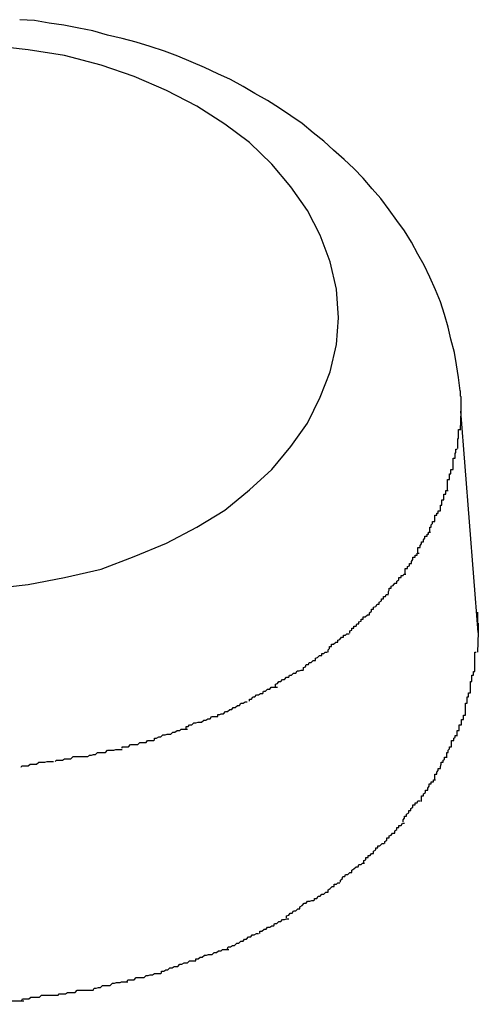
# Model space of a CAD drawing. Extents: x -74 to 74, y -55 to 55.
# Drawn here: x 23 to 23, y -1 to -1 of the extents above; entities that cross this region are included whole.
import ezdxf

# ---------------------------------------------------------------- set-up
doc = ezdxf.new("R2010")
doc.units = 0
doc.layers.get('0').update_dxf_attribs({"linetype": 'CONTINUOUS'})

msp = doc.modelspace()

# ---------------------------------------------------------------- linework, layer by layer
at = {"color": 0}
for points in [[(22.6182, -1.2525), (22.618, -1.2506), (22.6177, -1.2488), (22.6174, -1.247), (22.6169, -1.2451), (22.6165, -1.2434), (22.616, -1.2416), (22.6154, -1.2398), (22.6147, -1.2381), (22.6139, -1.2363), (22.6131, -1.2346), (22.6122, -1.233), (22.6113, -1.2313), (22.6103, -1.2297), (22.6092, -1.2282), (22.6081, -1.2267), (22.6069, -1.2251), (22.6057, -1.2237), (22.6044, -1.2222), (22.6031, -1.2208), (22.6017, -1.2195), (22.6002, -1.2182), (22.5988, -1.2169), (22.5973, -1.2157), (22.5957, -1.2144), (22.5941, -1.2133), (22.5925, -1.2122), (22.5908, -1.2111), (22.589, -1.2101), (22.5873, -1.2091), (22.5855, -1.2081), (22.5837, -1.2073), (22.5818, -1.2064), (22.5799, -1.2056), (22.578, -1.2048), (22.5761, -1.2041), (22.5741, -1.2034), (22.5721, -1.2028), (22.5701, -1.2023), (22.568, -1.2018), (22.5659, -1.2012), (22.5639, -1.2008), (22.5618, -1.2004), (22.5597, -1.2001), (22.5576, -1.1997), (22.5555, -1.1996)], [(22.6009, -1.2421), (22.6009, -1.2421), (22.6006, -1.238), (22.5997, -1.2341), (22.5983, -1.2303), (22.5965, -1.2268), (22.5941, -1.2234), (22.5914, -1.2202), (22.5882, -1.2171), (22.5847, -1.2145), (22.5807, -1.2119), (22.5764, -1.2097), (22.5718, -1.2077), (22.5671, -1.2061), (22.5619, -1.2047), (22.5567, -1.2039), (22.5512, -1.2033)], [(22.6009, -1.2421), (22.6009, -1.2421), (22.6006, -1.238), (22.5997, -1.2341), (22.5983, -1.2303), (22.5965, -1.2268), (22.5941, -1.2234), (22.5914, -1.2202), (22.5882, -1.2171), (22.5847, -1.2145), (22.5807, -1.2119), (22.5764, -1.2097), (22.5718, -1.2077), (22.5671, -1.2061), (22.5619, -1.2047), (22.5567, -1.2039), (22.5512, -1.2033)], [(22.5512, -1.2807), (22.5567, -1.2801), (22.5619, -1.2791), (22.5671, -1.2779), (22.5718, -1.2761), (22.5764, -1.2742), (22.5807, -1.2719), (22.5847, -1.2695), (22.5882, -1.2666), (22.5914, -1.2637), (22.5941, -1.2604), (22.5965, -1.2571), (22.5983, -1.2534), (22.5997, -1.2498), (22.6006, -1.2459), (22.6009, -1.2421)], [(22.5512, -1.2807), (22.5567, -1.2801), (22.5619, -1.2791), (22.5671, -1.2779), (22.5718, -1.2761), (22.5764, -1.2742), (22.5807, -1.2719), (22.5847, -1.2695), (22.5882, -1.2666), (22.5914, -1.2637), (22.5941, -1.2604), (22.5965, -1.2571), (22.5983, -1.2534), (22.5997, -1.2498), (22.6006, -1.2459), (22.6009, -1.2421)], [(22.6182, -1.2525), (22.6182, -1.2526), (22.6182, -1.2527), (22.6182, -1.2527), (22.6182, -1.2528), (22.6182, -1.2529), (22.6182, -1.2531), (22.6182, -1.2532), (22.6183, -1.2533), (22.6183, -1.2534), (22.6183, -1.2534), (22.6183, -1.2535), (22.6183, -1.2536), (22.6183, -1.2537), (22.6183, -1.2538), (22.6183, -1.254), (22.6183, -1.2541), (22.6183, -1.2541), (22.6183, -1.2542), (22.6183, -1.2543), (22.6183, -1.2544), (22.6183, -1.2545), (22.6183, -1.2546), (22.6183, -1.2547), (22.6183, -1.2548), (22.6183, -1.2548), (22.6183, -1.255), (22.6183, -1.2551), (22.6183, -1.2554)], [(22.6183, -1.2554), (22.6182, -1.2581)], [(22.6208, -1.2869), (22.6183, -1.2554)], [(22.6179, -1.2607), (22.6179, -1.2607), (22.6179, -1.2604), (22.6179, -1.2602), (22.6179, -1.2599), (22.6179, -1.2599), (22.6179, -1.2596), (22.6179, -1.2596), (22.6179, -1.2593), (22.618, -1.2593), (22.618, -1.259), (22.618, -1.2589), (22.618, -1.2586), (22.618, -1.2586), (22.618, -1.2583), (22.618, -1.2583), (22.618, -1.258), (22.6182, -1.258)], [(22.6179, -1.2607), (22.6179, -1.2607), (22.6179, -1.2604), (22.6179, -1.2602), (22.6179, -1.2599), (22.6179, -1.2599), (22.6179, -1.2596), (22.6179, -1.2596), (22.6179, -1.2593), (22.618, -1.2593), (22.618, -1.259), (22.618, -1.2589), (22.618, -1.2586), (22.618, -1.2586), (22.618, -1.2583), (22.618, -1.2583), (22.618, -1.258), (22.6182, -1.258)], [(22.6172, -1.2637), (22.6172, -1.2637), (22.6172, -1.2634), (22.6172, -1.2632), (22.6172, -1.2629), (22.6172, -1.2629), (22.6172, -1.2626), (22.6172, -1.2624), (22.6172, -1.2621), (22.6175, -1.2621), (22.6175, -1.2618), (22.6175, -1.2616), (22.6175, -1.2613), (22.6176, -1.2613), (22.6176, -1.261), (22.6176, -1.261), (22.6176, -1.2608), (22.6178, -1.2608)], [(22.6172, -1.2637), (22.6172, -1.2637), (22.6172, -1.2634), (22.6172, -1.2632), (22.6172, -1.2629), (22.6172, -1.2629), (22.6172, -1.2626), (22.6172, -1.2624), (22.6172, -1.2621), (22.6175, -1.2621), (22.6175, -1.2618), (22.6175, -1.2616), (22.6175, -1.2613), (22.6176, -1.2613), (22.6176, -1.261), (22.6176, -1.261), (22.6176, -1.2608), (22.6178, -1.2608)], [(22.6164, -1.2667), (22.6164, -1.2667), (22.6164, -1.2664), (22.6164, -1.2662), (22.6164, -1.2659), (22.6164, -1.2659), (22.6164, -1.2656), (22.6164, -1.2654), (22.6164, -1.2651), (22.6167, -1.2651), (22.6167, -1.2648), (22.6167, -1.2646), (22.6167, -1.2643), (22.6169, -1.2643), (22.6169, -1.264), (22.6169, -1.264), (22.6169, -1.2637), (22.6172, -1.2637)], [(22.6164, -1.2667), (22.6164, -1.2667), (22.6164, -1.2664), (22.6164, -1.2662), (22.6164, -1.2659), (22.6164, -1.2659), (22.6164, -1.2656), (22.6164, -1.2654), (22.6164, -1.2651), (22.6167, -1.2651), (22.6167, -1.2648), (22.6167, -1.2646), (22.6167, -1.2643), (22.6169, -1.2643), (22.6169, -1.264), (22.6169, -1.264), (22.6169, -1.2637), (22.6172, -1.2637)], [(22.6154, -1.2696), (22.6154, -1.2696), (22.6154, -1.2693), (22.6154, -1.2691), (22.6154, -1.2688), (22.6156, -1.2688), (22.6156, -1.2685), (22.6156, -1.2683), (22.6156, -1.268), (22.6159, -1.268), (22.6159, -1.2677), (22.6159, -1.2675), (22.6159, -1.2672), (22.6162, -1.2672), (22.6162, -1.2669), (22.6162, -1.2669), (22.6162, -1.2667), (22.6165, -1.2667)], [(22.6154, -1.2696), (22.6154, -1.2696), (22.6154, -1.2693), (22.6154, -1.2691), (22.6154, -1.2688), (22.6156, -1.2688), (22.6156, -1.2685), (22.6156, -1.2683), (22.6156, -1.268), (22.6159, -1.268), (22.6159, -1.2677), (22.6159, -1.2675), (22.6159, -1.2672), (22.6162, -1.2672), (22.6162, -1.2669), (22.6162, -1.2669), (22.6162, -1.2667), (22.6165, -1.2667)], [(22.6139, -1.2727), (22.6139, -1.2727), (22.6139, -1.2724), (22.6139, -1.2722), (22.6139, -1.2719), (22.6141, -1.2719), (22.6141, -1.2716), (22.6143, -1.2714), (22.6143, -1.2711), (22.6146, -1.2711), (22.6146, -1.2708), (22.6146, -1.2705), (22.6146, -1.2702), (22.6149, -1.2702), (22.6149, -1.2699), (22.6151, -1.2699), (22.6151, -1.2696), (22.6154, -1.2696)], [(22.6139, -1.2727), (22.6139, -1.2727), (22.6139, -1.2724), (22.6139, -1.2722), (22.6139, -1.2719), (22.6141, -1.2719), (22.6141, -1.2716), (22.6143, -1.2714), (22.6143, -1.2711), (22.6146, -1.2711), (22.6146, -1.2708), (22.6146, -1.2705), (22.6146, -1.2702), (22.6149, -1.2702), (22.6149, -1.2699), (22.6151, -1.2699), (22.6151, -1.2696), (22.6154, -1.2696)], [(22.6122, -1.2757), (22.6122, -1.2757), (22.6122, -1.2754), (22.6122, -1.2751), (22.6122, -1.2748), (22.6125, -1.2748), (22.6125, -1.2745), (22.6127, -1.2743), (22.6127, -1.274), (22.613, -1.274), (22.613, -1.2737), (22.6132, -1.2735), (22.6132, -1.2732), (22.6135, -1.2732), (22.6135, -1.2729), (22.6137, -1.2729), (22.6137, -1.2726), (22.614, -1.2726)], [(22.6122, -1.2757), (22.6122, -1.2757), (22.6122, -1.2754), (22.6122, -1.2751), (22.6122, -1.2748), (22.6125, -1.2748), (22.6125, -1.2745), (22.6127, -1.2743), (22.6127, -1.274), (22.613, -1.274), (22.613, -1.2737), (22.6132, -1.2735), (22.6132, -1.2732), (22.6135, -1.2732), (22.6135, -1.2729), (22.6137, -1.2729), (22.6137, -1.2726), (22.614, -1.2726)], [(22.6104, -1.2786), (22.6104, -1.2786), (22.6104, -1.2783), (22.6104, -1.2781), (22.6104, -1.2778), (22.6107, -1.2778), (22.6107, -1.2775), (22.611, -1.2774), (22.611, -1.2771), (22.6113, -1.2771), (22.6113, -1.2768), (22.6115, -1.2765), (22.6115, -1.2762), (22.6118, -1.2762), (22.6118, -1.2759), (22.6121, -1.2759), (22.6121, -1.2756), (22.6124, -1.2756)], [(22.6104, -1.2786), (22.6104, -1.2786), (22.6104, -1.2783), (22.6104, -1.2781), (22.6104, -1.2778), (22.6107, -1.2778), (22.6107, -1.2775), (22.611, -1.2774), (22.611, -1.2771), (22.6113, -1.2771), (22.6113, -1.2768), (22.6115, -1.2765), (22.6115, -1.2762), (22.6118, -1.2762), (22.6118, -1.2759), (22.6121, -1.2759), (22.6121, -1.2756), (22.6124, -1.2756)], [(22.608, -1.2814), (22.608, -1.2814), (22.608, -1.2811), (22.6081, -1.2809), (22.6081, -1.2806), (22.6084, -1.2806), (22.6084, -1.2803), (22.6087, -1.2802), (22.6089, -1.2799), (22.6092, -1.2799), (22.6092, -1.2796), (22.6095, -1.2794), (22.6095, -1.2791), (22.6098, -1.2791), (22.6098, -1.2788), (22.6101, -1.2788), (22.6102, -1.2786), (22.6105, -1.2786)], [(22.608, -1.2814), (22.608, -1.2814), (22.608, -1.2811), (22.6081, -1.2809), (22.6081, -1.2806), (22.6084, -1.2806), (22.6084, -1.2803), (22.6087, -1.2802), (22.6089, -1.2799), (22.6092, -1.2799), (22.6092, -1.2796), (22.6095, -1.2794), (22.6095, -1.2791), (22.6098, -1.2791), (22.6098, -1.2788), (22.6101, -1.2788), (22.6102, -1.2786), (22.6105, -1.2786)], [(22.6053, -1.2844), (22.6053, -1.2844), (22.6053, -1.2841), (22.6056, -1.2839), (22.6056, -1.2836), (22.6059, -1.2836), (22.6059, -1.2833), (22.6062, -1.2832), (22.6064, -1.2829), (22.6067, -1.2829), (22.6067, -1.2826), (22.607, -1.2824), (22.607, -1.2821), (22.6073, -1.2821), (22.6073, -1.2818), (22.6076, -1.2818), (22.6077, -1.2815), (22.608, -1.2815)], [(22.6053, -1.2844), (22.6053, -1.2844), (22.6053, -1.2841), (22.6056, -1.2839), (22.6056, -1.2836), (22.6059, -1.2836), (22.6059, -1.2833), (22.6062, -1.2832), (22.6064, -1.2829), (22.6067, -1.2829), (22.6067, -1.2826), (22.607, -1.2824), (22.607, -1.2821), (22.6073, -1.2821), (22.6073, -1.2818), (22.6076, -1.2818), (22.6077, -1.2815), (22.608, -1.2815)], [(22.6025, -1.287), (22.6025, -1.287), (22.6025, -1.2867), (22.6028, -1.2866), (22.6028, -1.2863), (22.6031, -1.2863), (22.6031, -1.286), (22.6034, -1.286), (22.6035, -1.2857), (22.6038, -1.2857), (22.6038, -1.2854), (22.6041, -1.2853), (22.6041, -1.285), (22.6044, -1.285), (22.6044, -1.2847), (22.6047, -1.2847), (22.605, -1.2844), (22.6053, -1.2844)], [(22.6025, -1.287), (22.6025, -1.287), (22.6025, -1.2867), (22.6028, -1.2866), (22.6028, -1.2863), (22.6031, -1.2863), (22.6031, -1.286), (22.6034, -1.286), (22.6035, -1.2857), (22.6038, -1.2857), (22.6038, -1.2854), (22.6041, -1.2853), (22.6041, -1.285), (22.6044, -1.285), (22.6044, -1.2847), (22.6047, -1.2847), (22.605, -1.2844), (22.6053, -1.2844)], [(22.6207, -1.284), (22.6207, -1.2841), (22.6207, -1.2842), (22.6207, -1.2842), (22.6207, -1.2844), (22.6207, -1.2845), (22.6207, -1.2846), (22.6207, -1.2847), (22.6207, -1.2848), (22.6207, -1.2849), (22.6207, -1.2849), (22.6207, -1.2851), (22.6207, -1.2852), (22.6207, -1.2853), (22.6207, -1.2854), (22.6207, -1.2855), (22.6207, -1.2856), (22.6208, -1.2856), (22.6208, -1.2857), (22.6208, -1.2859), (22.6208, -1.286), (22.6208, -1.2861), (22.6208, -1.2862), (22.6208, -1.2862), (22.6208, -1.2863), (22.6208, -1.2864), (22.6208, -1.2865), (22.6208, -1.2867), (22.6208, -1.2869)], [(22.5994, -1.2897), (22.5994, -1.2897), (22.5994, -1.2894), (22.5996, -1.2892), (22.5996, -1.2889), (22.5999, -1.2889), (22.5999, -1.2886), (22.6002, -1.2886), (22.6005, -1.2883), (22.6008, -1.2883), (22.6008, -1.288), (22.6011, -1.2879), (22.6013, -1.2876), (22.6016, -1.2876), (22.6016, -1.2873), (22.6019, -1.2873), (22.6021, -1.2871), (22.6024, -1.2871)], [(22.5994, -1.2897), (22.5994, -1.2897), (22.5994, -1.2894), (22.5996, -1.2892), (22.5996, -1.2889), (22.5999, -1.2889), (22.5999, -1.2886), (22.6002, -1.2886), (22.6005, -1.2883), (22.6008, -1.2883), (22.6008, -1.288), (22.6011, -1.2879), (22.6013, -1.2876), (22.6016, -1.2876), (22.6016, -1.2873), (22.6019, -1.2873), (22.6021, -1.2871), (22.6024, -1.2871)], [(22.6208, -1.2869), (22.6207, -1.2897)], [(22.5959, -1.2922), (22.5959, -1.2922), (22.5959, -1.2919), (22.5962, -1.2918), (22.5963, -1.2915), (22.5966, -1.2915), (22.5967, -1.2912), (22.597, -1.2912), (22.5973, -1.2909), (22.5976, -1.2909), (22.5976, -1.2906), (22.5979, -1.2905), (22.5982, -1.2902), (22.5985, -1.2902), (22.5985, -1.2899), (22.5988, -1.2899), (22.599, -1.2897), (22.5993, -1.2897)], [(22.5959, -1.2922), (22.5959, -1.2922), (22.5959, -1.2919), (22.5962, -1.2918), (22.5963, -1.2915), (22.5966, -1.2915), (22.5967, -1.2912), (22.597, -1.2912), (22.5973, -1.2909), (22.5976, -1.2909), (22.5976, -1.2906), (22.5979, -1.2905), (22.5982, -1.2902), (22.5985, -1.2902), (22.5985, -1.2899), (22.5988, -1.2899), (22.599, -1.2897), (22.5993, -1.2897)], [(22.6203, -1.2925), (22.6203, -1.2925), (22.6203, -1.2922), (22.6203, -1.292), (22.6203, -1.2917), (22.6203, -1.2917), (22.6203, -1.2914), (22.6203, -1.2914), (22.6203, -1.2911), (22.6203, -1.2911), (22.6203, -1.2908), (22.6203, -1.2906), (22.6203, -1.2903), (22.6203, -1.2903), (22.6203, -1.29), (22.6203, -1.29), (22.6203, -1.2897), (22.6205, -1.2897)], [(22.6203, -1.2925), (22.6203, -1.2925), (22.6203, -1.2922), (22.6203, -1.292), (22.6203, -1.2917), (22.6203, -1.2917), (22.6203, -1.2914), (22.6203, -1.2914), (22.6203, -1.2911), (22.6203, -1.2911), (22.6203, -1.2908), (22.6203, -1.2906), (22.6203, -1.2903), (22.6203, -1.2903), (22.6203, -1.29), (22.6203, -1.29), (22.6203, -1.2897), (22.6205, -1.2897)], [(22.5919, -1.2946), (22.5919, -1.2946), (22.5919, -1.2943), (22.5922, -1.2942), (22.5924, -1.2939), (22.5927, -1.2939), (22.5929, -1.2936), (22.5932, -1.2936), (22.5935, -1.2933), (22.5938, -1.2933), (22.5939, -1.293), (22.5942, -1.293), (22.5945, -1.2927), (22.5948, -1.2927), (22.595, -1.2924), (22.5953, -1.2924), (22.5956, -1.2923), (22.5959, -1.2923)], [(22.5919, -1.2946), (22.5919, -1.2946), (22.5919, -1.2943), (22.5922, -1.2942), (22.5924, -1.2939), (22.5927, -1.2939), (22.5929, -1.2936), (22.5932, -1.2936), (22.5935, -1.2933), (22.5938, -1.2933), (22.5939, -1.293), (22.5942, -1.293), (22.5945, -1.2927), (22.5948, -1.2927), (22.595, -1.2924), (22.5953, -1.2924), (22.5956, -1.2923), (22.5959, -1.2923)], [(22.6197, -1.2955), (22.6197, -1.2955), (22.6197, -1.2952), (22.6197, -1.295), (22.6197, -1.2947), (22.6197, -1.2947), (22.6197, -1.2944), (22.6197, -1.2942), (22.6197, -1.2939), (22.6199, -1.2939), (22.6199, -1.2936), (22.6199, -1.2933), (22.6199, -1.293), (22.6201, -1.293), (22.6201, -1.2927), (22.6201, -1.2927), (22.6201, -1.2925), (22.6203, -1.2925)], [(22.6197, -1.2955), (22.6197, -1.2955), (22.6197, -1.2952), (22.6197, -1.295), (22.6197, -1.2947), (22.6197, -1.2947), (22.6197, -1.2944), (22.6197, -1.2942), (22.6197, -1.2939), (22.6199, -1.2939), (22.6199, -1.2936), (22.6199, -1.2933), (22.6199, -1.293), (22.6201, -1.293), (22.6201, -1.2927), (22.6201, -1.2927), (22.6201, -1.2925), (22.6203, -1.2925)], [(22.5882, -1.2967), (22.5882, -1.2967), (22.5882, -1.2964), (22.5885, -1.2964), (22.5887, -1.2961), (22.589, -1.2961), (22.5892, -1.2958), (22.5895, -1.2958), (22.5898, -1.2956), (22.5901, -1.2956), (22.5902, -1.2953), (22.5905, -1.2953), (22.5908, -1.295), (22.5911, -1.295), (22.5913, -1.2947), (22.5916, -1.2947), (22.5919, -1.2947), (22.5922, -1.2947)], [(22.5882, -1.2967), (22.5882, -1.2967), (22.5882, -1.2964), (22.5885, -1.2964), (22.5887, -1.2961), (22.589, -1.2961), (22.5892, -1.2958), (22.5895, -1.2958), (22.5898, -1.2956), (22.5901, -1.2956), (22.5902, -1.2953), (22.5905, -1.2953), (22.5908, -1.295), (22.5911, -1.295), (22.5913, -1.2947), (22.5916, -1.2947), (22.5919, -1.2947), (22.5922, -1.2947)], [(22.619, -1.2987), (22.619, -1.2987), (22.619, -1.2984), (22.619, -1.2981), (22.619, -1.2978), (22.619, -1.2978), (22.619, -1.2975), (22.619, -1.2973), (22.619, -1.297), (22.6192, -1.297), (22.6192, -1.2967), (22.6192, -1.2964), (22.6192, -1.2961), (22.6194, -1.2961), (22.6194, -1.2958), (22.6194, -1.2958), (22.6194, -1.2955), (22.6197, -1.2955)], [(22.619, -1.2987), (22.619, -1.2987), (22.619, -1.2984), (22.619, -1.2981), (22.619, -1.2978), (22.619, -1.2978), (22.619, -1.2975), (22.619, -1.2973), (22.619, -1.297), (22.6192, -1.297), (22.6192, -1.2967), (22.6192, -1.2964), (22.6192, -1.2961), (22.6194, -1.2961), (22.6194, -1.2958), (22.6194, -1.2958), (22.6194, -1.2955), (22.6197, -1.2955)], [(22.5837, -1.2989), (22.5837, -1.2989), (22.5837, -1.2986), (22.584, -1.2986), (22.5842, -1.2985), (22.5845, -1.2985), (22.5848, -1.2982), (22.5851, -1.2982), (22.5854, -1.2979), (22.5857, -1.2979), (22.5859, -1.2976), (22.5862, -1.2976), (22.5865, -1.2973), (22.5868, -1.2973), (22.587, -1.297), (22.5873, -1.297), (22.5876, -1.2968), (22.5879, -1.2968)], [(22.5837, -1.2989), (22.5837, -1.2989), (22.5837, -1.2986), (22.584, -1.2986), (22.5842, -1.2985), (22.5845, -1.2985), (22.5848, -1.2982), (22.5851, -1.2982), (22.5854, -1.2979), (22.5857, -1.2979), (22.5859, -1.2976), (22.5862, -1.2976), (22.5865, -1.2973), (22.5868, -1.2973), (22.587, -1.297), (22.5873, -1.297), (22.5876, -1.2968), (22.5879, -1.2968)], [(22.5792, -1.3006), (22.5792, -1.3006), (22.5792, -1.3003), (22.5795, -1.3003), (22.5797, -1.3001), (22.58, -1.3001), (22.5803, -1.2998), (22.5806, -1.2998), (22.5809, -1.2997), (22.5814, -1.2997), (22.5817, -1.2994), (22.582, -1.2994), (22.5823, -1.2992), (22.5826, -1.2992), (22.5828, -1.2989), (22.5831, -1.2989), (22.5834, -1.2989), (22.5837, -1.2989)], [(22.5792, -1.3006), (22.5792, -1.3006), (22.5792, -1.3003), (22.5795, -1.3003), (22.5797, -1.3001), (22.58, -1.3001), (22.5803, -1.2998), (22.5806, -1.2998), (22.5809, -1.2997), (22.5814, -1.2997), (22.5817, -1.2994), (22.582, -1.2994), (22.5823, -1.2992), (22.5826, -1.2992), (22.5828, -1.2989), (22.5831, -1.2989), (22.5834, -1.2989), (22.5837, -1.2989)], [(22.6178, -1.3017), (22.6178, -1.3017), (22.6178, -1.3014), (22.6178, -1.3012), (22.6178, -1.3009), (22.6181, -1.3009), (22.6181, -1.3006), (22.6181, -1.3004), (22.6181, -1.3001), (22.6184, -1.3001), (22.6184, -1.2998), (22.6184, -1.2996), (22.6184, -1.2993), (22.6187, -1.2993), (22.6187, -1.299), (22.6187, -1.299), (22.6187, -1.2987), (22.619, -1.2987)], [(22.6178, -1.3017), (22.6178, -1.3017), (22.6178, -1.3014), (22.6178, -1.3012), (22.6178, -1.3009), (22.6181, -1.3009), (22.6181, -1.3006), (22.6181, -1.3004), (22.6181, -1.3001), (22.6184, -1.3001), (22.6184, -1.2998), (22.6184, -1.2996), (22.6184, -1.2993), (22.6187, -1.2993), (22.6187, -1.299), (22.6187, -1.299), (22.6187, -1.2987), (22.619, -1.2987)], [(22.5747, -1.3023), (22.5747, -1.3023), (22.5747, -1.302), (22.575, -1.302), (22.5753, -1.3018), (22.5756, -1.3018), (22.5759, -1.3015), (22.5762, -1.3015), (22.5765, -1.3014), (22.577, -1.3014), (22.5773, -1.3011), (22.5776, -1.3011), (22.5779, -1.3009), (22.5783, -1.3009), (22.5785, -1.3007), (22.5788, -1.3007), (22.5791, -1.3007), (22.5794, -1.3007)], [(22.5747, -1.3023), (22.5747, -1.3023), (22.5747, -1.302), (22.575, -1.302), (22.5753, -1.3018), (22.5756, -1.3018), (22.5759, -1.3015), (22.5762, -1.3015), (22.5765, -1.3014), (22.577, -1.3014), (22.5773, -1.3011), (22.5776, -1.3011), (22.5779, -1.3009), (22.5783, -1.3009), (22.5785, -1.3007), (22.5788, -1.3007), (22.5791, -1.3007), (22.5794, -1.3007)], [(22.6163, -1.3048), (22.6163, -1.3048), (22.6163, -1.3045), (22.6163, -1.3043), (22.6163, -1.304), (22.6165, -1.304), (22.6165, -1.3037), (22.6167, -1.3035), (22.6167, -1.3032), (22.617, -1.3032), (22.617, -1.3029), (22.617, -1.3026), (22.617, -1.3023), (22.6173, -1.3023), (22.6173, -1.302), (22.6175, -1.3019), (22.6175, -1.3016), (22.6178, -1.3016)], [(22.6163, -1.3048), (22.6163, -1.3048), (22.6163, -1.3045), (22.6163, -1.3043), (22.6163, -1.304), (22.6165, -1.304), (22.6165, -1.3037), (22.6167, -1.3035), (22.6167, -1.3032), (22.617, -1.3032), (22.617, -1.3029), (22.617, -1.3026), (22.617, -1.3023), (22.6173, -1.3023), (22.6173, -1.302), (22.6175, -1.3019), (22.6175, -1.3016), (22.6178, -1.3016)], [(22.5701, -1.3034), (22.5701, -1.3034), (22.5701, -1.3032), (22.5704, -1.3032), (22.5707, -1.3032), (22.571, -1.3032), (22.5713, -1.3029), (22.5716, -1.3029), (22.5719, -1.3029), (22.5723, -1.3029), (22.5726, -1.3026), (22.5729, -1.3026), (22.5732, -1.3026), (22.5735, -1.3026), (22.5737, -1.3023), (22.574, -1.3023), (22.5743, -1.3023), (22.5746, -1.3023)], [(22.5701, -1.3034), (22.5701, -1.3034), (22.5701, -1.3032), (22.5704, -1.3032), (22.5707, -1.3032), (22.571, -1.3032), (22.5713, -1.3029), (22.5716, -1.3029), (22.5719, -1.3029), (22.5723, -1.3029), (22.5726, -1.3026), (22.5729, -1.3026), (22.5732, -1.3026), (22.5735, -1.3026), (22.5737, -1.3023), (22.574, -1.3023), (22.5743, -1.3023), (22.5746, -1.3023)], [(22.5606, -1.3053), (22.5606, -1.3053), (22.5607, -1.3051), (22.561, -1.3051), (22.5613, -1.3051), (22.5616, -1.3051), (22.5619, -1.3049), (22.5622, -1.3049), (22.5625, -1.3049), (22.5628, -1.3049), (22.5631, -1.3046), (22.5634, -1.3046), (22.5637, -1.3046), (22.564, -1.3046), (22.5643, -1.3046), (22.5646, -1.3046), (22.5649, -1.3046), (22.5652, -1.3046)], [(22.5606, -1.3053), (22.5606, -1.3053), (22.5607, -1.3051), (22.561, -1.3051), (22.5613, -1.3051), (22.5616, -1.3051), (22.5619, -1.3049), (22.5622, -1.3049), (22.5625, -1.3049), (22.5628, -1.3049), (22.5631, -1.3046), (22.5634, -1.3046), (22.5637, -1.3046), (22.564, -1.3046), (22.5643, -1.3046), (22.5646, -1.3046), (22.5649, -1.3046), (22.5652, -1.3046)], [(22.5653, -1.3046), (22.5653, -1.3046), (22.5654, -1.3044), (22.5657, -1.3044), (22.566, -1.3043), (22.5663, -1.3043), (22.5666, -1.304), (22.5669, -1.304), (22.5672, -1.304), (22.5677, -1.304), (22.568, -1.3037), (22.5683, -1.3037), (22.5686, -1.3037), (22.5689, -1.3037), (22.5692, -1.3036), (22.5695, -1.3036), (22.5698, -1.3036), (22.5701, -1.3036)], [(22.5653, -1.3046), (22.5653, -1.3046), (22.5654, -1.3044), (22.5657, -1.3044), (22.566, -1.3043), (22.5663, -1.3043), (22.5666, -1.304), (22.5669, -1.304), (22.5672, -1.304), (22.5677, -1.304), (22.568, -1.3037), (22.5683, -1.3037), (22.5686, -1.3037), (22.5689, -1.3037), (22.5692, -1.3036), (22.5695, -1.3036), (22.5698, -1.3036), (22.5701, -1.3036)], [(22.6146, -1.3079), (22.6146, -1.3079), (22.6146, -1.3076), (22.6146, -1.3074), (22.6146, -1.3071), (22.6149, -1.3071), (22.6149, -1.3068), (22.6151, -1.3066), (22.6151, -1.3063), (22.6154, -1.3063), (22.6154, -1.306), (22.6155, -1.3057), (22.6155, -1.3054), (22.6158, -1.3054), (22.6158, -1.3051), (22.616, -1.305), (22.616, -1.3047), (22.6163, -1.3047)], [(22.6146, -1.3079), (22.6146, -1.3079), (22.6146, -1.3076), (22.6146, -1.3074), (22.6146, -1.3071), (22.6149, -1.3071), (22.6149, -1.3068), (22.6151, -1.3066), (22.6151, -1.3063), (22.6154, -1.3063), (22.6154, -1.306), (22.6155, -1.3057), (22.6155, -1.3054), (22.6158, -1.3054), (22.6158, -1.3051), (22.616, -1.305), (22.616, -1.3047), (22.6163, -1.3047)], [(22.5557, -1.3061), (22.5557, -1.3061), (22.5558, -1.3059), (22.5561, -1.3059), (22.5564, -1.3059), (22.5567, -1.3059), (22.557, -1.3057), (22.5573, -1.3057), (22.5576, -1.3057), (22.5579, -1.3057), (22.5582, -1.3054), (22.5585, -1.3054), (22.5588, -1.3054), (22.5591, -1.3054), (22.5594, -1.3053), (22.5597, -1.3053), (22.56, -1.3053), (22.5603, -1.3053)], [(22.5557, -1.3061), (22.5557, -1.3061), (22.5558, -1.3059), (22.5561, -1.3059), (22.5564, -1.3059), (22.5567, -1.3059), (22.557, -1.3057), (22.5573, -1.3057), (22.5576, -1.3057), (22.5579, -1.3057), (22.5582, -1.3054), (22.5585, -1.3054), (22.5588, -1.3054), (22.5591, -1.3054), (22.5594, -1.3053), (22.5597, -1.3053), (22.56, -1.3053), (22.5603, -1.3053)], [(22.6127, -1.311), (22.6127, -1.311), (22.6127, -1.3107), (22.6127, -1.3105), (22.6127, -1.3102), (22.613, -1.3102), (22.613, -1.3099), (22.6133, -1.3097), (22.6133, -1.3094), (22.6136, -1.3094), (22.6136, -1.3091), (22.6138, -1.3088), (22.6138, -1.3085), (22.6141, -1.3085), (22.6141, -1.3082), (22.6144, -1.3082), (22.6144, -1.3079), (22.6147, -1.3079)], [(22.6127, -1.311), (22.6127, -1.311), (22.6127, -1.3107), (22.6127, -1.3105), (22.6127, -1.3102), (22.613, -1.3102), (22.613, -1.3099), (22.6133, -1.3097), (22.6133, -1.3094), (22.6136, -1.3094), (22.6136, -1.3091), (22.6138, -1.3088), (22.6138, -1.3085), (22.6141, -1.3085), (22.6141, -1.3082), (22.6144, -1.3082), (22.6144, -1.3079), (22.6147, -1.3079)], [(22.6101, -1.3139), (22.6101, -1.3139), (22.6101, -1.3136), (22.6103, -1.3134), (22.6103, -1.3131), (22.6106, -1.3131), (22.6106, -1.3128), (22.6109, -1.3126), (22.6109, -1.3123), (22.6112, -1.3123), (22.6112, -1.312), (22.6115, -1.3118), (22.6115, -1.3115), (22.6118, -1.3115), (22.6118, -1.3112), (22.6121, -1.3112), (22.6122, -1.3109), (22.6125, -1.3109)], [(22.6101, -1.3139), (22.6101, -1.3139), (22.6101, -1.3136), (22.6103, -1.3134), (22.6103, -1.3131), (22.6106, -1.3131), (22.6106, -1.3128), (22.6109, -1.3126), (22.6109, -1.3123), (22.6112, -1.3123), (22.6112, -1.312), (22.6115, -1.3118), (22.6115, -1.3115), (22.6118, -1.3115), (22.6118, -1.3112), (22.6121, -1.3112), (22.6122, -1.3109), (22.6125, -1.3109)], [(22.6075, -1.317), (22.6075, -1.317), (22.6075, -1.3167), (22.6078, -1.3165), (22.6078, -1.3162), (22.6081, -1.3162), (22.6081, -1.3159), (22.6084, -1.3158), (22.6086, -1.3155), (22.6089, -1.3155), (22.6089, -1.3152), (22.6092, -1.315), (22.6092, -1.3147), (22.6095, -1.3147), (22.6095, -1.3144), (22.6098, -1.3144), (22.61, -1.3141), (22.6103, -1.3141)], [(22.6075, -1.317), (22.6075, -1.317), (22.6075, -1.3167), (22.6078, -1.3165), (22.6078, -1.3162), (22.6081, -1.3162), (22.6081, -1.3159), (22.6084, -1.3158), (22.6086, -1.3155), (22.6089, -1.3155), (22.6089, -1.3152), (22.6092, -1.315), (22.6092, -1.3147), (22.6095, -1.3147), (22.6095, -1.3144), (22.6098, -1.3144), (22.61, -1.3141), (22.6103, -1.3141)], [(22.6045, -1.3197), (22.6045, -1.3197), (22.6045, -1.3194), (22.6048, -1.3193), (22.6048, -1.319), (22.6051, -1.319), (22.6051, -1.3187), (22.6054, -1.3187), (22.6056, -1.3184), (22.6059, -1.3184), (22.6059, -1.3181), (22.6062, -1.3179), (22.6062, -1.3176), (22.6065, -1.3176), (22.6065, -1.3173), (22.6068, -1.3173), (22.6071, -1.317), (22.6074, -1.317)], [(22.6045, -1.3197), (22.6045, -1.3197), (22.6045, -1.3194), (22.6048, -1.3193), (22.6048, -1.319), (22.6051, -1.319), (22.6051, -1.3187), (22.6054, -1.3187), (22.6056, -1.3184), (22.6059, -1.3184), (22.6059, -1.3181), (22.6062, -1.3179), (22.6062, -1.3176), (22.6065, -1.3176), (22.6065, -1.3173), (22.6068, -1.3173), (22.6071, -1.317), (22.6074, -1.317)], [(22.6012, -1.3225), (22.6012, -1.3225), (22.6012, -1.3222), (22.6014, -1.322), (22.6015, -1.3217), (22.6018, -1.3217), (22.6019, -1.3214), (22.6022, -1.3214), (22.6025, -1.3211), (22.6028, -1.3211), (22.6028, -1.3208), (22.6031, -1.3206), (22.6034, -1.3203), (22.6037, -1.3203), (22.6038, -1.32), (22.6041, -1.32), (22.6043, -1.3198), (22.6046, -1.3198)], [(22.6012, -1.3225), (22.6012, -1.3225), (22.6012, -1.3222), (22.6014, -1.322), (22.6015, -1.3217), (22.6018, -1.3217), (22.6019, -1.3214), (22.6022, -1.3214), (22.6025, -1.3211), (22.6028, -1.3211), (22.6028, -1.3208), (22.6031, -1.3206), (22.6034, -1.3203), (22.6037, -1.3203), (22.6038, -1.32), (22.6041, -1.32), (22.6043, -1.3198), (22.6046, -1.3198)], [(22.5975, -1.3251), (22.5975, -1.3251), (22.5975, -1.3248), (22.5978, -1.3248), (22.598, -1.3245), (22.5983, -1.3245), (22.5985, -1.3242), (22.5988, -1.3242), (22.5991, -1.3239), (22.5994, -1.3239), (22.5994, -1.3236), (22.5997, -1.3234), (22.6, -1.3231), (22.6003, -1.3231), (22.6003, -1.3228), (22.6006, -1.3228), (22.6008, -1.3226), (22.6011, -1.3226)], [(22.5975, -1.3251), (22.5975, -1.3251), (22.5975, -1.3248), (22.5978, -1.3248), (22.598, -1.3245), (22.5983, -1.3245), (22.5985, -1.3242), (22.5988, -1.3242), (22.5991, -1.3239), (22.5994, -1.3239), (22.5994, -1.3236), (22.5997, -1.3234), (22.6, -1.3231), (22.6003, -1.3231), (22.6003, -1.3228), (22.6006, -1.3228), (22.6008, -1.3226), (22.6011, -1.3226)], [(22.5935, -1.3276), (22.5935, -1.3276), (22.5935, -1.3273), (22.5938, -1.3272), (22.594, -1.3269), (22.5943, -1.3269), (22.5945, -1.3266), (22.5948, -1.3266), (22.5951, -1.3263), (22.5954, -1.3263), (22.5954, -1.326), (22.5957, -1.3258), (22.596, -1.3255), (22.5963, -1.3255), (22.5965, -1.3252), (22.5968, -1.3252), (22.5971, -1.3251), (22.5974, -1.3251)], [(22.5935, -1.3276), (22.5935, -1.3276), (22.5935, -1.3273), (22.5938, -1.3272), (22.594, -1.3269), (22.5943, -1.3269), (22.5945, -1.3266), (22.5948, -1.3266), (22.5951, -1.3263), (22.5954, -1.3263), (22.5954, -1.326), (22.5957, -1.3258), (22.596, -1.3255), (22.5963, -1.3255), (22.5965, -1.3252), (22.5968, -1.3252), (22.5971, -1.3251), (22.5974, -1.3251)], [(22.5897, -1.3298), (22.5897, -1.3298), (22.5897, -1.3295), (22.59, -1.3295), (22.5903, -1.3292), (22.5906, -1.3292), (22.5908, -1.3289), (22.5911, -1.3289), (22.5914, -1.3287), (22.5917, -1.3287), (22.5918, -1.3284), (22.5921, -1.3284), (22.5924, -1.3281), (22.5927, -1.3281), (22.5929, -1.3278), (22.5932, -1.3278), (22.5935, -1.3277), (22.5938, -1.3277)], [(22.5897, -1.3298), (22.5897, -1.3298), (22.5897, -1.3295), (22.59, -1.3295), (22.5903, -1.3292), (22.5906, -1.3292), (22.5908, -1.3289), (22.5911, -1.3289), (22.5914, -1.3287), (22.5917, -1.3287), (22.5918, -1.3284), (22.5921, -1.3284), (22.5924, -1.3281), (22.5927, -1.3281), (22.5929, -1.3278), (22.5932, -1.3278), (22.5935, -1.3277), (22.5938, -1.3277)], [(22.5851, -1.332), (22.5851, -1.332), (22.5852, -1.3317), (22.5855, -1.3317), (22.5858, -1.3315), (22.5861, -1.3315), (22.5864, -1.3312), (22.5867, -1.3312), (22.587, -1.3309), (22.5873, -1.3309), (22.5875, -1.3306), (22.5878, -1.3306), (22.5881, -1.3303), (22.5884, -1.3303), (22.5886, -1.33), (22.5889, -1.33), (22.5892, -1.3298), (22.5895, -1.3298)], [(22.5851, -1.332), (22.5851, -1.332), (22.5852, -1.3317), (22.5855, -1.3317), (22.5858, -1.3315), (22.5861, -1.3315), (22.5864, -1.3312), (22.5867, -1.3312), (22.587, -1.3309), (22.5873, -1.3309), (22.5875, -1.3306), (22.5878, -1.3306), (22.5881, -1.3303), (22.5884, -1.3303), (22.5886, -1.33), (22.5889, -1.33), (22.5892, -1.3298), (22.5895, -1.3298)], [(22.5806, -1.3337), (22.5806, -1.3337), (22.5806, -1.3334), (22.5809, -1.3334), (22.5812, -1.3332), (22.5815, -1.3332), (22.5818, -1.3329), (22.5821, -1.3329), (22.5824, -1.3328), (22.5829, -1.3328), (22.5832, -1.3325), (22.5835, -1.3325), (22.5838, -1.3323), (22.5842, -1.3323), (22.5844, -1.3321), (22.5847, -1.3321), (22.585, -1.3321), (22.5853, -1.3321)], [(22.5806, -1.3337), (22.5806, -1.3337), (22.5806, -1.3334), (22.5809, -1.3334), (22.5812, -1.3332), (22.5815, -1.3332), (22.5818, -1.3329), (22.5821, -1.3329), (22.5824, -1.3328), (22.5829, -1.3328), (22.5832, -1.3325), (22.5835, -1.3325), (22.5838, -1.3323), (22.5842, -1.3323), (22.5844, -1.3321), (22.5847, -1.3321), (22.585, -1.3321), (22.5853, -1.3321)], [(22.5757, -1.3355), (22.5757, -1.3355), (22.5757, -1.3352), (22.576, -1.3352), (22.5763, -1.335), (22.5766, -1.335), (22.5769, -1.3347), (22.5772, -1.3347), (22.5775, -1.3345), (22.578, -1.3345), (22.5783, -1.3342), (22.5786, -1.3342), (22.5789, -1.334), (22.5794, -1.334), (22.5797, -1.3337), (22.58, -1.3337), (22.5803, -1.3337), (22.5806, -1.3337)], [(22.5757, -1.3355), (22.5757, -1.3355), (22.5757, -1.3352), (22.576, -1.3352), (22.5763, -1.335), (22.5766, -1.335), (22.5769, -1.3347), (22.5772, -1.3347), (22.5775, -1.3345), (22.578, -1.3345), (22.5783, -1.3342), (22.5786, -1.3342), (22.5789, -1.334), (22.5794, -1.334), (22.5797, -1.3337), (22.58, -1.3337), (22.5803, -1.3337), (22.5806, -1.3337)], [(22.5708, -1.3366), (22.5708, -1.3366), (22.5709, -1.3364), (22.5712, -1.3364), (22.5715, -1.3364), (22.5718, -1.3364), (22.5721, -1.3361), (22.5724, -1.3361), (22.5727, -1.3361), (22.5732, -1.3361), (22.5735, -1.3358), (22.5738, -1.3358), (22.5741, -1.3357), (22.5744, -1.3357), (22.5747, -1.3355), (22.575, -1.3355), (22.5753, -1.3355), (22.5756, -1.3355)], [(22.5708, -1.3366), (22.5708, -1.3366), (22.5709, -1.3364), (22.5712, -1.3364), (22.5715, -1.3364), (22.5718, -1.3364), (22.5721, -1.3361), (22.5724, -1.3361), (22.5727, -1.3361), (22.5732, -1.3361), (22.5735, -1.3358), (22.5738, -1.3358), (22.5741, -1.3357), (22.5744, -1.3357), (22.5747, -1.3355), (22.575, -1.3355), (22.5753, -1.3355), (22.5756, -1.3355)], [(22.566, -1.3378), (22.566, -1.3378), (22.5661, -1.3376), (22.5664, -1.3376), (22.5667, -1.3375), (22.567, -1.3375), (22.5673, -1.3372), (22.5676, -1.3372), (22.5679, -1.3372), (22.5684, -1.3372), (22.5687, -1.3369), (22.569, -1.3369), (22.5693, -1.3368), (22.5698, -1.3368), (22.57, -1.3367), (22.5703, -1.3367), (22.5706, -1.3367), (22.5709, -1.3367)], [(22.566, -1.3378), (22.566, -1.3378), (22.5661, -1.3376), (22.5664, -1.3376), (22.5667, -1.3375), (22.567, -1.3375), (22.5673, -1.3372), (22.5676, -1.3372), (22.5679, -1.3372), (22.5684, -1.3372), (22.5687, -1.3369), (22.569, -1.3369), (22.5693, -1.3368), (22.5698, -1.3368), (22.57, -1.3367), (22.5703, -1.3367), (22.5706, -1.3367), (22.5709, -1.3367)], [(22.561, -1.3386), (22.561, -1.3386), (22.5611, -1.3384), (22.5614, -1.3384), (22.5617, -1.3384), (22.562, -1.3384), (22.5623, -1.3382), (22.5626, -1.3382), (22.5629, -1.3382), (22.5634, -1.3382), (22.5637, -1.3379), (22.564, -1.3379), (22.5643, -1.3379), (22.5648, -1.3379), (22.5651, -1.3379), (22.5654, -1.3379), (22.5657, -1.3379), (22.566, -1.3379)], [(22.561, -1.3386), (22.561, -1.3386), (22.5611, -1.3384), (22.5614, -1.3384), (22.5617, -1.3384), (22.562, -1.3384), (22.5623, -1.3382), (22.5626, -1.3382), (22.5629, -1.3382), (22.5634, -1.3382), (22.5637, -1.3379), (22.564, -1.3379), (22.5643, -1.3379), (22.5648, -1.3379), (22.5651, -1.3379), (22.5654, -1.3379), (22.5657, -1.3379), (22.566, -1.3379)], [(22.5508, -1.3399), (22.5508, -1.3399), (22.5511, -1.3397), (22.5514, -1.3397), (22.5517, -1.3397), (22.552, -1.3397), (22.5523, -1.3396), (22.5526, -1.3396), (22.5529, -1.3396), (22.5535, -1.3396), (22.5538, -1.3394), (22.5541, -1.3394), (22.5544, -1.3394), (22.5548, -1.3394), (22.5551, -1.3394), (22.5554, -1.3394), (22.5557, -1.3394), (22.5561, -1.3394)], [(22.5508, -1.3399), (22.5508, -1.3399), (22.5511, -1.3397), (22.5514, -1.3397), (22.5517, -1.3397), (22.552, -1.3397), (22.5523, -1.3396), (22.5526, -1.3396), (22.5529, -1.3396), (22.5535, -1.3396), (22.5538, -1.3394), (22.5541, -1.3394), (22.5544, -1.3394), (22.5548, -1.3394), (22.5551, -1.3394), (22.5554, -1.3394), (22.5557, -1.3394), (22.5561, -1.3394)], [(22.5558, -1.3393), (22.5558, -1.3393), (22.5559, -1.3391), (22.5562, -1.3391), (22.5565, -1.3391), (22.5568, -1.3391), (22.5571, -1.3389), (22.5574, -1.3389), (22.5577, -1.3389), (22.5583, -1.3389), (22.5586, -1.3386), (22.5589, -1.3386), (22.5592, -1.3386), (22.5597, -1.3386), (22.56, -1.3386), (22.5603, -1.3386), (22.5606, -1.3386), (22.561, -1.3386)], [(22.5558, -1.3393), (22.5558, -1.3393), (22.5559, -1.3391), (22.5562, -1.3391), (22.5565, -1.3391), (22.5568, -1.3391), (22.5571, -1.3389), (22.5574, -1.3389), (22.5577, -1.3389), (22.5583, -1.3389), (22.5586, -1.3386), (22.5589, -1.3386), (22.5592, -1.3386), (22.5597, -1.3386), (22.56, -1.3386), (22.5603, -1.3386), (22.5606, -1.3386), (22.561, -1.3386)]]:
    msp.add_lwpolyline(points, dxfattribs=at)

doc.saveas('drawing.dxf')
